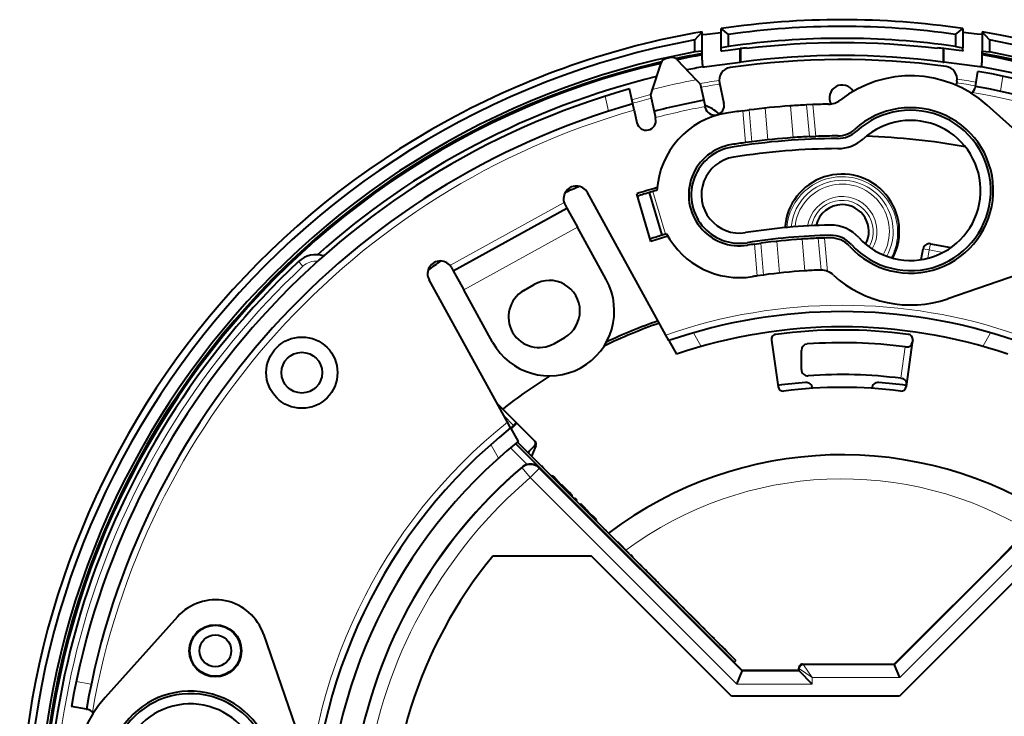
# Model space of a CAD drawing. Extents: x 81 to 821, y 23 to 577.
# Drawn here: x 494 to 572, y 119 to 173 of the extents above; entities that cross this region are included whole.
import ezdxf

# ---------------------------------------------------------------- set-up
doc = ezdxf.new("R2010")
doc.units = 0

msp = doc.modelspace()

# ---------------------------------------------------------------- linework, layer by layer
at = {"color": 7, "lineweight": 40, "ltscale": 0.037945}
for p, q in [((549.338745, 171.235809), (549.338745, 172.753601)), ((568.338745, 172.753601), (568.338745, 171.235809))]:
    msp.add_line(p, q, dxfattribs=at)
at = {"color": 7, "lineweight": 40, "ltscale": 0.018352}
for p, q in [((549.916077, 172.300201), (549.338745, 172.753601)), ((567.761414, 172.300201), (568.338745, 172.753601))]:
    msp.add_line(p, q, dxfattribs=at)
at = {"color": 7, "lineweight": 40, "ltscale": 0.021597}
for p, q in [((547.261414, 171.870026), (547.838745, 172.512634)), ((570.416077, 171.870026), (569.838745, 172.512634))]:
    msp.add_line(p, q, dxfattribs=at)
at = {"color": 7, "lineweight": 40, "ltscale": 0.023762}
for p, q in [((547.261414, 170.91954), (547.261414, 171.870026)), ((570.416077, 171.870026), (570.416077, 170.91954))]:
    msp.add_line(p, q, dxfattribs=at)
at = {"color": 7, "lineweight": 40, "ltscale": 0.038092}
for p, q in [((547.838745, 170.988953), (547.838745, 172.512634)), ((569.838745, 172.512634), (569.838745, 170.988953))]:
    msp.add_line(p, q, dxfattribs=at)
at = {"color": 7, "lineweight": 40, "ltscale": 0.023599}
for p, q in [((549.916077, 171.356232), (549.916077, 172.300201)), ((567.761414, 172.300201), (567.761414, 171.356232))]:
    msp.add_line(p, q, dxfattribs=at)
at = {"color": 7, "lineweight": 40, "ltscale": 0.014744}
for p, q in [((549.916077, 171.356232), (549.338745, 171.235809)), ((567.761414, 171.356232), (568.338745, 171.235809))]:
    msp.add_line(p, q, dxfattribs=at)
at = {"color": 7, "lineweight": 40, "ltscale": 0.005299}
for p, q in [((549.338745, 171.023865), (549.338745, 171.235809)), ((568.338745, 171.023865), (568.338745, 171.235809))]:
    msp.add_line(p, q, dxfattribs=at)
at = {"color": 7, "lineweight": 13, "ltscale": 0.00132}
for p, q in [((550.838745, 171.128937), (550.838745, 171.181717)), ((566.838745, 171.128937), (566.838745, 171.181717))]:
    msp.add_line(p, q, dxfattribs=at)
at = {"color": 7, "lineweight": 13, "ltscale": 0.00188}
for p, q in [((550.838745, 171.128937), (550.91333, 171.138428)), ((566.838745, 171.128937), (566.76416, 171.138428))]:
    msp.add_line(p, q, dxfattribs=at)
at = {"color": 7, "lineweight": 40, "ltscale": 0.025224}
for p, q in [((550.838745, 170.11998), (550.838745, 171.128937)), ((566.838745, 170.11998), (566.838745, 171.128937))]:
    msp.add_line(p, q, dxfattribs=at)
at = {"color": 7, "lineweight": 13, "ltscale": 0.02522}
for p, q in [((550.91333, 171.138428), (550.91333, 170.129639)), ((566.76416, 171.138428), (566.76416, 170.129639))]:
    msp.add_line(p, q, dxfattribs=at)
at = {"color": 7, "lineweight": 40, "ltscale": 0.001319}
for p, q in [((551.338745, 171.191071), (551.338745, 171.243835)), ((566.338745, 171.191071), (566.338745, 171.243835))]:
    msp.add_line(p, q, dxfattribs=at)
at = {"color": 7, "lineweight": 40, "ltscale": 0.054768}
msp.add_line((545.863525, 170.333344), (547.367004, 168.73996), dxfattribs=at)
at = {"color": 7, "lineweight": 40, "ltscale": 0.014537}
for p, q in [((547.838745, 170.988953), (547.261414, 170.91954)), ((569.838745, 170.988953), (570.416077, 170.91954))]:
    msp.add_line(p, q, dxfattribs=at)
at = {"color": 7, "lineweight": 40, "ltscale": 0.004768}
for p, q in [((547.838745, 170.798248), (547.838745, 170.988953)), ((569.838745, 170.798248), (569.838745, 170.988953))]:
    msp.add_line(p, q, dxfattribs=at)
at = {"color": 7, "lineweight": 40, "ltscale": 0.002681}
for p, q in [((547.838745, 170.69101), (547.838745, 170.798248)), ((569.838745, 170.69101), (569.838745, 170.798248))]:
    msp.add_line(p, q, dxfattribs=at)
at = {"color": 7, "lineweight": 40, "ltscale": 0.01014}
for p, q in [((547.838745, 170.2854), (547.838745, 170.69101)), ((569.838745, 170.2854), (569.838745, 170.69101))]:
    msp.add_line(p, q, dxfattribs=at)
at = {"color": 7, "lineweight": 40, "ltscale": 0.054769}
msp.add_line((544.60498, 170.054337), (543.91571, 167.974823), dxfattribs=at)
at = {"color": 7, "lineweight": 40, "ltscale": 0.00188}
for p, q in [((550.91333, 170.129639), (550.838745, 170.11998)), ((566.76416, 170.129639), (566.838745, 170.11998))]:
    msp.add_line(p, q, dxfattribs=at)
at = {"color": 7, "lineweight": 40, "ltscale": 0.011337}
msp.add_line((547.367004, 168.73996), (547.678223, 168.410156), dxfattribs=at)
at = {"color": 7, "lineweight": 40, "ltscale": 0.03}
for p, q in [((569.309753, 168.211777), (569.518127, 169.393539)), ((499.454834, 119.298851), (498.273071, 119.507233))]:
    msp.add_line(p, q, dxfattribs=at)
at = {"color": 7, "lineweight": 13, "ltscale": 0.030016}
for p, q in [((571.27356, 167.831802), (571.482056, 169.014206)), ((499.834808, 121.262703), (498.652405, 121.471191))]:
    msp.add_line(p, q, dxfattribs=at)
at = {"color": 7, "lineweight": 40, "ltscale": 0.03005}
msp.add_line((542.392395, 166.841721), (542.132263, 168.015228), dxfattribs=at)
at = {"color": 7, "lineweight": 40, "ltscale": 0.011336}
msp.add_line((543.91571, 167.974823), (543.773071, 167.544403), dxfattribs=at)
at = {"color": 7, "lineweight": 40, "ltscale": 0.032965}
for p, q in [((547.678223, 168.410156), (547.963623, 167.122818)), ((543.773071, 167.544403), (544.058472, 166.25705))]:
    msp.add_line(p, q, dxfattribs=at)
at = {"color": 7, "lineweight": 40, "ltscale": 0.04117}
msp.add_line((549.197449, 168.487701), (549.553894, 166.879929), dxfattribs=at)
at = {"color": 7, "lineweight": 40, "ltscale": 0.005075}
msp.add_line((567.858276, 168.618317), (567.822998, 168.418411), dxfattribs=at)
at = {"color": 7, "lineweight": 40, "ltscale": 0.001367}
for p, q in [((569.309753, 168.211777), (569.300232, 168.157928)), ((499.454834, 119.298851), (499.508667, 119.28936))]:
    msp.add_line(p, q, dxfattribs=at)
at = {"color": 7, "lineweight": 13, "ltscale": 0.030123}
msp.add_line((540.472229, 166.262695), (540.211426, 167.439056), dxfattribs=at)
at = {"color": 7, "lineweight": 40, "ltscale": 0.012521}
msp.add_line((542.500793, 166.352753), (542.392395, 166.841721), dxfattribs=at)
at = {"color": 7, "lineweight": 40, "ltscale": 0.012507}
for p, q in [((547.963623, 167.122818), (548.071899, 166.634399)), ((544.058472, 166.25705), (544.166748, 165.768646))]:
    msp.add_line(p, q, dxfattribs=at)
at = {"color": 7, "lineweight": 40, "ltscale": 0.002027}
msp.add_line((548.089478, 166.555267), (548.071899, 166.634399), dxfattribs=at)
at = {"color": 7, "lineweight": 40, "ltscale": 0.012474}
for p, q in [((551.03302, 166.300201), (551.52771, 166.365234)), ((556.545959, 166.782532), (556.047485, 166.760666)), ((556.265564, 164.268188), (556.764099, 164.289078)), ((551.745728, 163.872742), (551.25116, 163.806763))]:
    msp.add_line(p, q, dxfattribs=at)
at = {"color": 7, "lineweight": 13, "ltscale": 0.06255}
for p, q in [((551.745728, 163.872742), (551.52771, 166.365234)), ((556.265564, 164.268188), (556.047485, 166.760666))]:
    msp.add_line(p, q, dxfattribs=at)
at = {"color": 7, "lineweight": 13, "ltscale": 0.06251}
for p, q in [((553.009216, 164.020859), (552.791321, 166.511734)), ((554.995544, 164.194641), (554.777588, 166.685516))]:
    msp.add_line(p, q, dxfattribs=at)
at = {"color": 7, "lineweight": 40, "ltscale": 0.000855}
for p, q in [((554.743469, 166.683105), (554.777588, 166.685516)), ((554.961426, 164.192261), (554.995544, 164.194641)), ((555.692932, 156.223572), (555.658813, 156.221298)), ((555.910828, 153.732513), (555.876709, 153.73027))]:
    msp.add_line(p, q, dxfattribs=at)
at = {"color": 7, "lineweight": 13, "ltscale": 0.062574}
for p, q in [((556.764099, 164.289078), (556.545959, 166.782532)), ((551.25116, 163.806763), (551.03302, 166.300201))]:
    msp.add_line(p, q, dxfattribs=at)
at = {"color": 7, "lineweight": 40, "ltscale": 0.212806}
for p, q in [((576.568726, 161.053436), (570.235901, 166.741455)), ((575.193481, 154.293884), (567.141602, 151.532471)), ((506.61319, 126.557869), (500.925171, 120.225021))]:
    msp.add_line(p, q, dxfattribs=at)
at = {"color": 7, "lineweight": 40, "ltscale": 0.025298}
msp.add_line((542.500793, 166.352753), (542.719849, 165.364838), dxfattribs=at)
at = {"color": 7, "lineweight": 40, "ltscale": 0.002026}
msp.add_line((544.184265, 165.689514), (544.166748, 165.768646), dxfattribs=at)
at = {"color": 7, "lineweight": 40, "ltscale": 0.319194}
msp.add_line((544.985352, 148.689163), (538.824585, 159.872192), dxfattribs=at)
at = {"color": 7, "lineweight": 40, "ltscale": 0.097518}
msp.add_line((543.809814, 156.043701), (542.701965, 159.783798), dxfattribs=at)
at = {"color": 7, "lineweight": 40, "ltscale": 0.00625}
for p, q in [((543.954773, 159.95546), (543.714905, 159.88501)), ((544.948853, 156.599548), (544.708984, 156.529144))]:
    msp.add_line(p, q, dxfattribs=at)
at = {"color": 7, "lineweight": 40, "ltscale": 0.0875}
msp.add_line((544.708984, 156.529144), (543.714905, 159.88501), dxfattribs=at)
at = {"color": 7, "lineweight": 13, "ltscale": 0.087501}
msp.add_line((544.948853, 156.599548), (543.954773, 159.95546), dxfattribs=at)
at = {"color": 7, "lineweight": 13, "ltscale": 0.256009}
msp.add_line((528.024658, 154.150848), (536.994019, 159.092072), dxfattribs=at)
at = {"color": 7, "lineweight": 40, "ltscale": 0.255}
msp.add_line((528.283569, 153.722656), (537.21759, 158.644379), dxfattribs=at)
at = {"color": 7, "lineweight": 40, "ltscale": 0.0075}
for p, q in [((537.072876, 158.90715), (537.21759, 158.644379)), ((533.238159, 141.805008), (533.026001, 141.59288))]:
    msp.add_line(p, q, dxfattribs=at)
at = {"color": 7, "lineweight": 40, "ltscale": 0.0425}
for p, q in [((537.21759, 158.644379), (538.037903, 157.15538)), ((528.283569, 153.722656), (529.103882, 152.233658))]:
    msp.add_line(p, q, dxfattribs=at)
at = {"color": 7, "lineweight": 13, "ltscale": 0.255}
msp.add_line((529.103882, 152.233658), (538.037903, 157.15538), dxfattribs=at)
at = {"color": 7, "lineweight": 40, "ltscale": 0.1175}
for p, q in [((540.305725, 153.038727), (538.037903, 157.15538)), ((531.371765, 148.117004), (529.103882, 152.233658))]:
    msp.add_line(p, q, dxfattribs=at)
at = {"color": 7, "lineweight": 40, "ltscale": 0.012478}
msp.add_line((557.462341, 156.307922), (556.963501, 156.290833), dxfattribs=at)
at = {"color": 7, "lineweight": 13, "ltscale": 0.06572}
msp.add_line((557.462341, 156.307922), (557.691467, 153.689133), dxfattribs=at)
at = {"color": 7, "lineweight": 40, "ltscale": 0.012479}
msp.add_line((551.949402, 155.825592), (552.443665, 155.895401), dxfattribs=at)
at = {"color": 7, "lineweight": 13, "ltscale": 0.062612}
msp.add_line((551.949402, 155.825592), (552.167664, 153.330643), dxfattribs=at)
at = {"color": 7, "lineweight": 13, "ltscale": 0.062575}
msp.add_line((552.443665, 155.895401), (552.661804, 153.401917), dxfattribs=at)
at = {"color": 7, "lineweight": 13, "ltscale": 0.062515}
msp.add_line((553.706604, 156.049805), (553.924561, 153.558731), dxfattribs=at)
at = {"color": 7, "lineweight": 13, "ltscale": 0.062514}
msp.add_line((555.692932, 156.223572), (555.910828, 153.732513), dxfattribs=at)
at = {"color": 7, "lineweight": 13, "ltscale": 0.062659}
msp.add_line((556.963501, 156.290833), (557.181885, 153.794022), dxfattribs=at)
at = {"color": 7, "lineweight": 13, "ltscale": 0.0125}
for p, q in [((565.693909, 155.36824), (565.78772, 155.85936)), ((556.492737, 121.274872), (556.492737, 121.774872))]:
    msp.add_line(p, q, dxfattribs=at)
at = {"color": 7, "lineweight": 40, "ltscale": 0.040878}
msp.add_line((565.78772, 155.85936), (567.393799, 155.552521), dxfattribs=at)
at = {"color": 7, "lineweight": 13, "ltscale": 0.001134}
msp.add_line((562.72406, 154.783554), (562.682129, 154.766281), dxfattribs=at)
at = {"color": 7, "lineweight": 13, "ltscale": 0.000728}
msp.add_line((562.710815, 154.757629), (562.72406, 154.783554), dxfattribs=at)
at = {"color": 7, "lineweight": 40, "ltscale": 0.021767}
msp.add_line((565.039429, 154.606857), (565.20282, 155.462067), dxfattribs=at)
at = {"color": 7, "lineweight": 13, "ltscale": 0.012499}
msp.add_line((565.693909, 155.36824), (565.20282, 155.462067), dxfattribs=at)
at = {"color": 7, "lineweight": 13, "ltscale": 0.016671}
msp.add_line((565.568787, 154.713226), (565.693909, 155.36824), dxfattribs=at)
at = {"color": 7, "lineweight": 13, "ltscale": 0.027069}
msp.add_line((565.693909, 155.36824), (566.757446, 155.16507), dxfattribs=at)
at = {"color": 7, "lineweight": 13, "ltscale": 0.012492}
msp.add_line((516.130554, 154.458817), (516.471985, 154.093994), dxfattribs=at)
at = {"color": 7, "lineweight": 40, "ltscale": 0.007499}
msp.add_line((528.138855, 153.985413), (528.283569, 153.722656), dxfattribs=at)
at = {"color": 7, "lineweight": 40, "ltscale": 0.012481}
msp.add_line((552.661804, 153.401917), (552.167664, 153.330643), dxfattribs=at)
at = {"color": 7, "lineweight": 40, "ltscale": 0.002541}
msp.add_line((557.181885, 153.794022), (557.080261, 153.793488), dxfattribs=at)
at = {"color": 7, "lineweight": 40, "ltscale": 0.319193}
msp.add_line((532.547791, 141.837341), (526.387085, 153.02037), dxfattribs=at)
at = {"color": 7, "lineweight": 40, "ltscale": 0.023583}
for p, q in [((533.815247, 152.176392), (534.630249, 152.651398)), ((536.232239, 148.029327), (537.047241, 148.504333))]:
    msp.add_line(p, q, dxfattribs=at)
at = {"color": 7, "lineweight": 40, "ltscale": 0.012682}
msp.add_line((545.230103, 148.244812), (544.985352, 148.689163), dxfattribs=at)
at = {"color": 7, "lineweight": 13, "ltscale": 0.030764}
for p, q in [((547.173035, 148.862869), (547.766785, 147.785049)), ((570.504456, 148.862869), (569.910706, 147.785049)), ((531.231934, 140.080963), (531.825745, 139.003143))]:
    msp.add_line(p, q, dxfattribs=at)
at = {"color": 7, "lineweight": 40, "ltscale": 0.030458}
for p, q in [((545.230103, 148.244812), (545.817993, 147.177704)), ((532.792603, 141.39299), (533.380432, 140.325882))]:
    msp.add_line(p, q, dxfattribs=at)
at = {"color": 7, "lineweight": 40, "ltscale": 0.092505}
msp.add_line((553.292969, 148.288055), (553.807922, 144.623871), dxfattribs=at)
at = {"color": 7, "lineweight": 40, "ltscale": 0.082505}
msp.add_line((564.356689, 148.089996), (563.8974, 144.82193), dxfattribs=at)
at = {"color": 7, "lineweight": 40, "ltscale": 0.005}
for p, q in [((564.384521, 148.288055), (564.356689, 148.089996)), ((563.8974, 144.82193), (563.869568, 144.623871))]:
    msp.add_line(p, q, dxfattribs=at)
at = {"color": 7, "lineweight": 40, "ltscale": 0.037595}
msp.add_line((555.635742, 145.979675), (555.635742, 147.483475), dxfattribs=at)
at = {"color": 7, "lineweight": 13, "ltscale": 0.062506}
msp.add_line((563.805725, 147.762329), (563.457764, 145.286438), dxfattribs=at)
at = {"color": 7, "lineweight": 40, "ltscale": 0.0026}
msp.add_line((563.805725, 147.762329), (563.908875, 147.749023), dxfattribs=at)
at = {"color": 7, "lineweight": 40, "ltscale": 0.002389}
msp.add_line((563.457764, 145.286438), (563.552551, 145.274292), dxfattribs=at)
at = {"color": 7, "lineweight": 40, "ltscale": 0.052946}
msp.add_line((531.740601, 143.302551), (533.238159, 141.805008), dxfattribs=at)
at = {"color": 7, "lineweight": 13, "ltscale": 0.027045}
msp.add_line((532.261047, 142.357849), (533.026001, 141.59288), dxfattribs=at)
at = {"color": 7, "lineweight": 40, "ltscale": 0.012683}
msp.add_line((532.792603, 141.39299), (532.547791, 141.837341), dxfattribs=at)
at = {"color": 7, "lineweight": 40, "ltscale": 0.015694}
msp.add_line((533.273499, 141.769653), (532.82959, 141.32576), dxfattribs=at)
at = {"color": 7, "lineweight": 40, "ltscale": 0.00125}
msp.add_line((533.238159, 141.805008), (533.273499, 141.769653), dxfattribs=at)
at = {"color": 7, "lineweight": 40, "ltscale": 0.04875}
msp.add_line((534.652344, 140.390793), (533.273499, 141.769653), dxfattribs=at)
at = {"color": 7, "lineweight": 40, "ltscale": 0.007832}
msp.add_line((533.026001, 141.59288), (532.804504, 141.371353), dxfattribs=at)
at = {"color": 7, "lineweight": 13, "ltscale": 0.066348}
msp.add_line((535.045471, 138.2771), (533.168884, 140.153717), dxfattribs=at)
at = {"color": 7, "lineweight": 40}
for p, q in [((550.995605, 122.327866), (533.169373, 140.154099)), ((533.169373, 140.154099), (550.344177, 122.979301)), ((533.325073, 140.281052), (550.485474, 123.120636))]:
    msp.add_line(p, q, dxfattribs=at)
at = {"color": 7, "lineweight": 40, "ltscale": 0.001554}
msp.add_line((533.350647, 140.255493), (533.394592, 140.299438), dxfattribs=at)
at = {"color": 7, "lineweight": 40, "ltscale": 0.000738}
msp.add_line((533.394592, 140.299438), (533.374329, 140.320908), dxfattribs=at)
at = {"color": 7, "lineweight": 40, "ltscale": 0.014849}
msp.add_line((534.298828, 140.744354), (534.718811, 140.324356), dxfattribs=at)
at = {"color": 7, "lineweight": 13, "ltscale": 0.046508}
msp.add_line((534.098145, 138.517776), (532.782715, 139.833221), dxfattribs=at)
at = {"color": 7, "lineweight": 40, "ltscale": 0.017903}
msp.add_line((534.652344, 139.966537), (534.145996, 139.460159), dxfattribs=at)
at = {"color": 7, "lineweight": 40, "ltscale": 0.004833}
msp.add_line((534.195068, 139.411087), (534.27356, 139.587738), dxfattribs=at)
at = {"color": 7, "lineweight": 40, "ltscale": 0.022067}
msp.add_line((534.780823, 139.990387), (534.422302, 139.183807), dxfattribs=at)
at = {"color": 7, "lineweight": 13, "ltscale": 0.001245}
msp.add_line((533.68927, 138.307816), (533.686707, 138.258072), dxfattribs=at)
at = {"color": 7, "lineweight": 13, "ltscale": 0.024985}
msp.add_line((533.686707, 138.258072), (534.335999, 137.498337), dxfattribs=at)
at = {"color": 7, "lineweight": 13, "ltscale": 0.024984}
msp.add_line((535.042664, 138.205002), (534.335999, 137.498337), dxfattribs=at)
at = {"color": 7, "lineweight": 13, "ltscale": 0.001804}
msp.add_line((535.045471, 138.2771), (535.042664, 138.205002), dxfattribs=at)
at = {"color": 7, "lineweight": 13}
for p, q in [((550.973389, 122.274261), (535.042664, 138.205002)), ((550.559448, 121.274872), (534.335999, 137.498337))]:
    msp.add_line(p, q, dxfattribs=at)
at = {"color": 7, "lineweight": 40, "ltscale": 0.005784}
msp.add_line((535.374207, 138.23999), (535.210632, 138.403595), dxfattribs=at)
at = {"color": 7, "lineweight": 40, "ltscale": 0.002376}
msp.add_line((535.908691, 137.70549), (535.837585, 137.768524), dxfattribs=at)
at = {"color": 7, "lineweight": 40, "ltscale": 0.003582}
msp.add_line((536.01001, 137.604187), (535.908691, 137.70549), dxfattribs=at)
at = {"color": 7, "lineweight": 40, "ltscale": 0.002237}
for p, q in [((536.005981, 137.600143), (536.069275, 137.663406)), ((538.233582, 135.372543), (538.296875, 135.435806))]:
    msp.add_line(p, q, dxfattribs=at)
at = {"color": 7, "lineweight": 40, "ltscale": 0.004362}
msp.add_line((536.192627, 137.540009), (536.069275, 137.663406), dxfattribs=at)
at = {"color": 7, "lineweight": 40, "ltscale": 0.002236}
for p, q in [((536.129395, 137.476746), (536.192627, 137.540009)), ((537.794006, 135.812134), (537.857239, 135.875397)), ((537.958313, 135.647827), (538.021545, 135.71109)), ((538.509521, 135.096634), (538.572754, 135.159897)), ((539.238098, 134.368042), (539.301331, 134.431305)), ((539.508484, 134.097672), (539.571716, 134.160934))]:
    msp.add_line(p, q, dxfattribs=at)
at = {"color": 7, "lineweight": 40, "ltscale": 0.018951}
msp.add_line((536.686829, 136.96521), (536.192627, 137.540009), dxfattribs=at)
at = {"color": 7, "lineweight": 40, "ltscale": 0.000811}
msp.add_line((536.663879, 136.942261), (536.686829, 136.96521), dxfattribs=at)
at = {"color": 7, "lineweight": 40, "ltscale": 0.002182}
msp.add_line((536.713867, 136.892273), (536.775574, 136.95401), dxfattribs=at)
at = {"color": 7, "lineweight": 40, "ltscale": 0.009217}
msp.add_line((537.038086, 136.69516), (536.775574, 136.95401), dxfattribs=at)
at = {"color": 7, "lineweight": 40, "ltscale": 0.00085}
msp.add_line((536.702087, 136.904053), (536.726135, 136.928101), dxfattribs=at)
at = {"color": 7, "lineweight": 40, "ltscale": 0.00046}
msp.add_line((536.743469, 136.921906), (536.726135, 136.928101), dxfattribs=at)
at = {"color": 7, "lineweight": 13, "ltscale": 0.002247}
msp.add_line((536.974548, 136.631607), (537.038086, 136.69516), dxfattribs=at)
at = {"color": 7, "lineweight": 13, "ltscale": 0.002109}
msp.add_line((537.350952, 136.255188), (537.410583, 136.31485), dxfattribs=at)
at = {"color": 7, "lineweight": 40, "ltscale": 0.001532}
msp.add_line((537.583191, 136.022949), (537.626526, 136.066269), dxfattribs=at)
at = {"color": 7, "lineweight": 40, "ltscale": 0.007453}
msp.add_line((537.798035, 135.816177), (537.587219, 136.026978), dxfattribs=at)
at = {"color": 7, "lineweight": 40, "ltscale": 0.005809}
for p, q in [((538.021545, 135.71109), (537.857239, 135.875397)), ((540.312256, 133.301956), (540.147949, 133.466248)), ((542.389832, 131.246582), (542.225525, 131.410873)), ((543.119812, 130.516586), (542.955505, 130.680893)), ((546.465332, 127.171074), (546.301025, 127.335373))]:
    msp.add_line(p, q, dxfattribs=at)
at = {"color": 7, "lineweight": 40, "ltscale": 0.003555}
msp.add_line((538.23761, 135.376587), (538.137085, 135.477142), dxfattribs=at)
at = {"color": 7, "lineweight": 40, "ltscale": 0.009754}
msp.add_line((538.572754, 135.159897), (538.296875, 135.435806), dxfattribs=at)
at = {"color": 7, "lineweight": 40, "ltscale": 0.007827}
msp.add_line((538.773071, 134.919296), (538.572754, 135.159897), dxfattribs=at)
at = {"color": 7, "lineweight": 13, "ltscale": 0.001525}
msp.add_line((538.729919, 134.87619), (538.773071, 134.919296), dxfattribs=at)
at = {"color": 7, "lineweight": 40, "ltscale": 0.004901}
msp.add_line((538.8974, 134.767746), (538.773071, 134.919296), dxfattribs=at)
at = {"color": 7, "lineweight": 40, "ltscale": 0.001043}
msp.add_line((538.86792, 134.738235), (538.8974, 134.767746), dxfattribs=at)
at = {"color": 7, "lineweight": 40, "ltscale": 0.003548}
msp.add_line((539.007446, 134.678101), (538.8974, 134.767746), dxfattribs=at)
at = {"color": 7, "lineweight": 13, "ltscale": 0.001404}
msp.add_line((538.967712, 134.638397), (539.007446, 134.678101), dxfattribs=at)
at = {"color": 7, "lineweight": 40, "ltscale": 0.001522}
msp.add_line((539.004456, 134.601654), (539.047485, 134.644699), dxfattribs=at)
at = {"color": 7, "lineweight": 40, "ltscale": 0.001304}
msp.add_line((539.047485, 134.644699), (539.007446, 134.678101), dxfattribs=at)
at = {"color": 7, "lineweight": 40, "ltscale": 0.008291}
msp.add_line((539.301331, 134.431305), (539.047485, 134.644699), dxfattribs=at)
at = {"color": 7, "lineweight": 40, "ltscale": 0.009559}
msp.add_line((539.571716, 134.160934), (539.301331, 134.431305), dxfattribs=at)
at = {"color": 7, "lineweight": 40, "ltscale": 0.000535}
for p, q in [((541.188171, 132.417984), (541.203308, 132.433136)), ((542.08313, 131.52301), (542.098267, 131.538147)), ((542.210388, 131.395721), (542.225525, 131.410873)), ((542.374695, 131.23143), (542.389832, 131.246582)), ((542.940369, 130.665741), (542.955505, 130.680893)), ((543.104675, 130.50145), (543.119812, 130.516586)), ((546.285889, 127.320229), (546.301025, 127.335373)), ((546.450195, 127.15593), (546.465332, 127.171074)), ((548.054138, 125.551979), (548.069275, 125.567123)), ((548.619873, 124.98629), (548.63501, 125.001434)), ((548.784119, 124.821991), (548.799255, 124.837135)), ((549.410889, 124.195236), (549.426025, 124.210373)), ((549.583496, 124.022614), (549.598633, 124.037758))]:
    msp.add_line(p, q, dxfattribs=at)
at = {"color": 7, "lineweight": 40, "ltscale": 0.031642}
msp.add_line((542.098267, 131.538147), (541.203308, 132.433136), dxfattribs=at)
at = {"color": 7, "lineweight": 40, "ltscale": 0.330915}
msp.add_line((562.93927, 122.827866), (572.29895, 132.187592), dxfattribs=at)
at = {"color": 7, "lineweight": 13, "ltscale": 0.331296}
msp.add_line((562.961426, 122.774261), (572.331909, 132.144699), dxfattribs=at)
at = {"color": 7, "lineweight": 40, "ltscale": 0.047083}
msp.add_line((570.969421, 130.858063), (572.285339, 132.205383), dxfattribs=at)
at = {"color": 7, "lineweight": 40, "ltscale": 0.193936}
msp.add_line((539.137146, 131.327866), (531.3797, 131.327866), dxfattribs=at)
at = {"color": 7, "lineweight": 40, "ltscale": 0.388909}
for p, q in [((550.137146, 120.327866), (539.137146, 131.327866)), ((574.337708, 131.327866), (563.337708, 120.327866))]:
    msp.add_line(p, q, dxfattribs=at)
at = {"color": 7, "lineweight": 13, "ltscale": 0.338355}
msp.add_line((563.375427, 121.774872), (572.945557, 131.344986), dxfattribs=at)
at = {"color": 7, "lineweight": 13, "ltscale": 0.000287}
msp.add_line((543.409119, 130.197052), (543.417236, 130.20517), dxfattribs=at)
at = {"color": 7, "lineweight": 13, "ltscale": 0.000561}
for p, q in [((543.854858, 129.751297), (543.870728, 129.767181)), ((545.50769, 128.098465), (545.52356, 128.114349))]:
    msp.add_line(p, q, dxfattribs=at)
at = {"color": 7, "lineweight": 40, "ltscale": 0.002082}
for p, q in [((544.408386, 129.197723), (544.355835, 129.262314)), ((546.061218, 127.544899), (546.008667, 127.609482))]:
    msp.add_line(p, q, dxfattribs=at)
at = {"color": 7, "lineweight": 13, "ltscale": 0.000288}
msp.add_line((545.06189, 128.54422), (545.070068, 128.552338), dxfattribs=at)
at = {"color": 7, "lineweight": 13, "ltscale": 0.000442}
msp.add_line((546.958435, 126.64772), (546.970947, 126.660217), dxfattribs=at)
at = {"color": 7, "lineweight": 13, "ltscale": 0.000535}
msp.add_line((547.385437, 126.22068), (547.400574, 126.235825), dxfattribs=at)
at = {"color": 7, "lineweight": 40, "ltscale": 0.008432}
msp.add_line((547.639099, 125.997345), (547.400574, 126.235825), dxfattribs=at)
at = {"color": 7, "lineweight": 40, "ltscale": 0.000536}
for p, q in [((547.623901, 125.982208), (547.639099, 125.997345)), ((547.889832, 125.716278), (547.905029, 125.731415))]:
    msp.add_line(p, q, dxfattribs=at)
at = {"color": 7, "lineweight": 40, "ltscale": 0.005808}
for p, q in [((548.069275, 125.567123), (547.905029, 125.731415)), ((548.799255, 124.837135), (548.63501, 125.001434))]:
    msp.add_line(p, q, dxfattribs=at)
at = {"color": 7, "lineweight": 40, "ltscale": 0.212807}
msp.add_line((513.372742, 125.182625), (516.134155, 117.130714), dxfattribs=at)
at = {"color": 7, "lineweight": 40, "ltscale": 0.006679}
msp.add_line((549.426025, 124.210373), (549.222595, 124.383537), dxfattribs=at)
at = {"color": 7, "lineweight": 40, "ltscale": 0.006103}
msp.add_line((549.598633, 124.037758), (549.426025, 124.210373), dxfattribs=at)
at = {"color": 7, "lineweight": 40, "ltscale": 0.00656}
msp.add_line((549.768433, 123.8377), (549.598633, 124.037758), dxfattribs=at)
at = {"color": 7, "lineweight": 40, "ltscale": 0.004996}
msp.add_line((550.344177, 122.979301), (550.485474, 123.120636), dxfattribs=at)
at = {"color": 7, "lineweight": 40, "ltscale": 0.027043}
msp.add_line((550.559448, 121.274872), (550.973389, 122.274261), dxfattribs=at)
at = {"color": 7, "lineweight": 40, "ltscale": 0.001451}
msp.add_line((550.995605, 122.327866), (550.973389, 122.274261), dxfattribs=at)
at = {"color": 7, "lineweight": 13, "ltscale": 0.112999}
msp.add_line((550.973389, 122.274261), (555.493347, 122.274261), dxfattribs=at)
at = {"color": 7, "lineweight": 40, "ltscale": 0.111104}
msp.add_line((555.439758, 122.327866), (550.995605, 122.327866), dxfattribs=at)
at = {"color": 7, "lineweight": 13, "ltscale": 0.001895}
for p, q in [((555.439758, 122.528046), (555.493347, 122.474449)), ((555.739563, 122.827866), (555.793152, 122.774261))]:
    msp.add_line(p, q, dxfattribs=at)
at = {"color": 7, "lineweight": 40, "ltscale": 0.005005}
msp.add_line((555.439758, 122.327866), (555.439758, 122.528046), dxfattribs=at)
at = {"color": 7, "lineweight": 40, "ltscale": 0.001895}
msp.add_line((555.439758, 122.327866), (555.493347, 122.274261), dxfattribs=at)
at = {"color": 7, "lineweight": 13, "ltscale": 0.030498}
for p in [(555.493347, 122.474449), (555.793152, 122.774261)]:
    msp.add_line(p, (556.492737, 121.774872), dxfattribs=at)
at = {"color": 7, "lineweight": 13, "ltscale": 0.005005}
msp.add_line((555.493347, 122.274261), (555.493347, 122.474449), dxfattribs=at)
at = {"color": 7, "lineweight": 40, "ltscale": 0.035334}
msp.add_line((556.492737, 121.274872), (555.493347, 122.274261), dxfattribs=at)
at = {"color": 7, "lineweight": 40, "ltscale": 8e-05}
msp.add_line((555.527283, 122.739838), (555.525024, 122.742088), dxfattribs=at)
at = {"color": 7, "lineweight": 40, "ltscale": 0.179993}
msp.add_line((555.739563, 122.827866), (562.93927, 122.827866), dxfattribs=at)
at = {"color": 7, "lineweight": 13, "ltscale": 0.179207}
msp.add_line((555.793152, 122.774261), (562.961426, 122.774261), dxfattribs=at)
at = {"color": 7, "lineweight": 40, "ltscale": 0.00145}
msp.add_line((562.93927, 122.827866), (562.961426, 122.774261), dxfattribs=at)
at = {"color": 7, "lineweight": 40, "ltscale": 0.027044}
msp.add_line((563.375427, 121.774872), (562.961426, 122.774261), dxfattribs=at)
at = {"color": 7, "lineweight": 13, "ltscale": 0.172067}
msp.add_line((556.492737, 121.774872), (563.375427, 121.774872), dxfattribs=at)
at = {"color": 7, "lineweight": 13, "ltscale": 0.148332}
msp.add_line((550.559448, 121.274872), (556.492737, 121.274872), dxfattribs=at)
at = {"color": 7, "lineweight": 40, "ltscale": 0.330014}
msp.add_line((563.337708, 120.327866), (550.137146, 120.327866), dxfattribs=at)
at = {"color": 7, "lineweight": 40}
for points in [[(547.838745, 172.299988), (547.839294, 172.29805), (547.840271, 172.29686), (547.843689, 172.294739), (547.852478, 172.292206), (547.883118, 172.289459), (548.217041, 172.312775), (549.338745, 172.450043)], [(569.838745, 172.299988), (569.838196, 172.29805), (569.837219, 172.29686), (569.833801, 172.294739), (569.825012, 172.292206), (569.794373, 172.289459), (569.460449, 172.312775), (568.338745, 172.450043)], [(549.338745, 171.023865), (549.339539, 171.022232), (549.341003, 171.021286), (549.34613, 171.019745), (549.404297, 171.018341), (549.875549, 171.062912), (550.838745, 171.181717)], [(568.338745, 171.023865), (568.337952, 171.022232), (568.336487, 171.021286), (568.33136, 171.019745), (568.273193, 171.018341), (567.801941, 171.062912), (566.838745, 171.181717)], [(547.883667, 169.74939), (548.037659, 169.757111), (548.608521, 169.822556), (550.838745, 170.119949)], [(569.793823, 169.74939), (569.639832, 169.757111), (569.06897, 169.822556), (566.838745, 170.119949)], [(562.959412, 155.307068), (562.960815, 155.308685), (562.965088, 155.31134), (562.971375, 155.313202), (562.989258, 155.314529), (563.072266, 155.302322)], [(537.626526, 136.066269), (537.627014, 136.067383), (537.626953, 136.068466), (537.625977, 136.071472), (537.6073, 136.098663), (537.410583, 136.31485)]]:
    msp.add_lwpolyline(points, dxfattribs=at)
for centre, radius in [((516.386353, 145.731186), 2.8), ((516.386353, 145.731186), 1.6), ((509.58905, 123.88501), 2.05), ((509.58905, 123.88501), 2), ((509.58905, 123.88501), 1.25)]:
    msp.add_circle(centre, radius, dxfattribs=at)
for centre, radius, start, end in [((558.838745, 108.827866), 64.627799, 81.547145, 98.452853), ((558.838745, 108.827866), 64.096413, 81.998053, 98.001945), ((558.838745, 108.827866), 64.627799, 118.647885, 80.200238), ((558.838745, 108.827866), 64.096413, 100.40611, 79.593895), ((558.838745, 108.827866), 64.627799, 99.79976, 118.647885), ((558.838745, 108.827667), 63.16198, 81.87888, 98.121118), ((558.838745, 108.827866), 62.864957, 96.851898, 97.311105), ((558.838745, 108.827866), 62.812576, 83.142363, 96.857642), ((558.838745, 108.827866), 62.864957, 82.688893, 83.1481), ((558.838745, 108.827866), 63.161783, 100.561879, 79.438112), ((545.07959, 169.897034), 0.5, 102.7055, 161.661985), ((558.277771, 111.358246), 60.508176, 102.2945, 102.7055), ((545.499817, 169.990204), 0.5, 43.338011, 102.2945), ((558.838745, 108.827866), 62.939086, 100.0654, 101.967614), ((558.838745, 108.827866), 62.833492, 100.082489, 101.898165), ((551.011292, 170.280807), 3.172482, 179.917032, 189.643334), ((558.838745, 108.827866), 61.5, 82.36827, 98.23439), ((558.838745, 108.827866), 61.811967, 82.63335, 97.366648), ((566.666199, 170.280807), 3.172482, 350.356669, 0.082966), ((558.838745, 108.827866), 62.833492, 13.101843, 79.917509), ((558.838745, 108.827866), 62.939086, 13.032388, 79.934599), ((558.838745, 108.827866), 62.939086, 103.032393, 191.967607), ((558.838745, 108.827866), 62.833492, 103.101849, 191.898157), ((558.838745, 108.827866), 61.898669, 100.194149, 101.367637), ((550.173767, 168.704132), 1, 98.23439, 192.500006), ((566.873474, 168.791962), 1, 349.999999, 82.36827), ((558.838745, 108.827866), 61.898669, 47.825551, 79.80585), ((558.838745, 108.827866), 61.898669, 103.63237, 131.766193), ((564.221985, 160.045746), 9, 48.070537, 128.016473), ((558.838745, 108.827866), 61.5, 15.762497, 79.999998), ((558.838745, 108.827866), 61.5, 105.762495, 169.999993), ((558.838745, 167.327866), 1, 30.106842, 209.634478), ((568.561646, 168.288177), 0.75, 169.999993, 179.184439), ((568.561646, 168.288177), 0.75, 305.281609, 349.999999), ((558.838745, 108.827866), 60.3, 15.827495, 79.999998), ((557.755127, 168.317993), 1.5, 271.043521, 308.016472), ((558.838745, 108.827866), 60.3, 105.827497, 169.999993), ((559.10022, 107.648323), 60.508176, 100.605838, 104.394162), ((547.143738, 163.848663), 3, 47.378085, 72.298918), ((548.821655, 166.71759), 0.75, 192.500006, 12.5), ((558.838745, 108.827866), 58, 94.048898, 97.24156), ((558.838745, 108.827866), 58, 92.758443, 94.015116), ((558.838745, 108.827866), 58, 91.043526, 92.265556), ((564.221985, 160.045746), 6.5, 222.355938, 132.357755), ((543.452026, 165.527176), 0.75, 192.500006, 12.5), ((550.782349, 159.693817), 6.5, 98.999999, 176.836726), ((558.838745, 108.827866), 58, 97.734447, 98.999999), ((564.221985, 160.045746), 6.3, 222.355938, 132.357755), ((558.494995, 166.326843), 2, 270.342504, 312.35775), ((564.221985, 160.045746), 5.5, 222.355938, 132.357755), ((558.838745, 108.827866), 55.3, 90.342502, 98.999999), ((558.838745, 108.827866), 55.5, 94.006052, 97.342586), ((558.838745, 108.827866), 55.5, 92.657411, 93.970747), ((558.838745, 108.827866), 55.5, 90.342502, 92.142285), ((558.494995, 166.326843), 2.2, 270.342504, 312.35775), ((558.494995, 166.326843), 3, 270.342504, 312.35775), ((558.838745, 108.827866), 55.5, 79.953593, 88.046473), ((550.782349, 159.693817), 4, 98.999999, 279.000001), ((550.782349, 159.693817), 3.8, 98.999999, 279.000001), ((558.838745, 108.827866), 55.5, 97.857719, 98.999999), ((558.838745, 108.827866), 54.5, 90.342502, 98.999999), ((550.782349, 159.693817), 3, 98.999999, 279.000001), ((558.838745, 156.827866), 4.5, 332.180896, 176.283399), ((537.94873, 159.389679), 1, 28.850289, 208.850291), ((558.838745, 108.827866), 55.5, 111.814438, 113.082306), ((558.838745, 108.827866), 53.45, 105.775363, 107.572017), ((558.838745, 108.827866), 53.25, 106.499998, 107.57604), ((558.838745, 108.827866), 53.25, 105.853179, 106.231005), ((558.838745, 156.827896), 2.100764, 89.999852, 167.444205), ((558.838745, 156.827866), 2.100797, 331.680449, 89.999811), ((558.838745, 108.827866), 48.5, 91.130952, 98.999999), ((557.940674, 154.319), 3, 42.355933, 91.130952), ((558.838745, 108.827866), 49.75, 106.499998, 107.651752), ((558.838745, 108.827866), 49.55, 106.037266, 107.656404), ((558.838745, 108.827866), 49.75, 106.090446, 106.212078), ((550.782349, 159.693817), 6.5, 208.133066, 279.000001), ((558.838745, 108.827866), 47.7, 91.130952, 98.999999), ((558.838745, 108.827866), 47.5, 91.130952, 91.660476), ((557.940674, 154.319), 2.2, 42.355933, 91.130952), ((557.940674, 154.319), 2, 42.355933, 91.130952), ((558.838745, 108.827866), 47.5, 98.339527, 98.999999), ((558.838745, 108.827866), 47.5, 93.838623, 97.737405), ((558.838745, 108.827866), 47.5, 92.262591, 93.797376), ((565.693909, 155.36824), 0.5, 79.18422, 169.184223), ((517.49646, 153.001007), 1.998299, 72.261899, 133.118174), ((558.838745, 108.827866), 62.5, 133.104459, 191.711065), ((527.262939, 153.502899), 1, 28.850289, 208.850291), ((558.838745, 108.827866), 55.5, 124.61829, 125.886165), ((558.838745, 108.827866), 45, 98.525281, 98.999999), ((558.838745, 108.827866), 45, 93.774099, 97.889609), ((558.838745, 108.827866), 45, 92.239567, 93.730549), ((557.138855, 152.294647), 1.5, 47.578343, 88.355047), ((564.221985, 160.045746), 9, 227.578341, 288.929464), ((535.838745, 150.577866), 5.1, 208.850291, 28.850289), ((535.838745, 150.577866), 2.4, 300.234574, 120.234579), ((535.023743, 150.102875), 2.4, 120.234579, 300.234574), ((558.838745, 108.827866), 41.7, 70.952866, 109.047132), ((558.838745, 108.828003), 43.249479, 109.401729, 115.631783), ((558.838745, 108.827866), 43.25, 109.401749, 115.630841), ((558.838745, 108.827866), 43.45, 109.44564, 115.23708), ((558.838745, 108.827866), 40.5, 71.246332, 108.753673), ((553.689087, 148.343735), 0.4, 97.424876, 188.000004), ((558.838745, 108.827866), 40.25, 82.575122, 97.424876), ((563.988403, 148.343735), 0.4, 351.999999, 82.575122), ((556.135742, 147.483475), 0.5, 93.999864, 180.000005), ((558.838745, 108.827866), 39.25, 82.729901, 93.999864), ((563.960571, 148.14566), 0.4, 262.578027, 351.999999), ((558.83844, 108.828255), 43.249095, 122.068813, 128.073109), ((556.135742, 145.979675), 0.5, 180.000005, 274.161215), ((558.838745, 108.827866), 36.75, 82.779557, 94.161213), ((558.838745, 108.827866), 36.25, 94.551367, 97.999998), ((556.001892, 144.465134), 0.5, 3.75, 94.551367), ((561.675598, 144.465134), 0.5, 85.448638, 176.249999), ((558.838745, 108.827866), 36.25, 82, 85.448638), ((563.501282, 144.877594), 0.4, 351.999999, 82.630502), ((554.204041, 144.679535), 0.4, 188.000004, 277.366008), ((558.838745, 108.827866), 35.75, 82.633992, 97.366006), ((563.47345, 144.679535), 0.4, 262.633994, 351.999999), ((558.838745, 108.827866), 41.7, 128.653443, 231.346557), ((558.838745, 108.827866), 40.5, 128.946909, 231.053091), ((534.440247, 140.178665), 0.3, 314.999999, 45.000001), ((534.506653, 140.112228), 0.3, 336.037511, 45.000001), ((558.838745, 108.827866), 30.45, 56.424575, 127.07209), ((534.338196, 137.547287), 0.999726, 103.891603, 130.470875), ((534.353821, 137.531433), 1.017996, 47.151268, 104.531537), ((558.838745, 108.827866), 38.75, 130.467623, 170.286219), ((521.272461, 120.871635), 22.336844, 43.739466, 45.105097), ((558.838745, 108.827866), 35.5, 140.668757, 39.331248), ((542.624084, 129.362213), 1.157225, 46.744534, 53.142044), ((534.333679, 120.371666), 13.387271, 44.571738, 47.270387), ((535.445129, 121.151138), 12.050266, 42.310741, 45.640164), ((544.276917, 127.709389), 1.157225, 46.744534, 53.142044), ((535.986511, 118.718834), 13.387271, 44.571738, 47.270387), ((509.58905, 123.88501), 4, 18.929461, 138.070539), ((537.0979, 119.498306), 12.050266, 42.310741, 45.640164), ((543.721313, 123.431122), 4.580219, 44.818817, 49.791901), ((522.099426, 101.068398), 35.686685, 44.848187, 45.817828), ((555.739502, 122.52813), 0.299729, 89.984211, 180.015786), ((507.62088, 114.211082), 6.5, 312.355933, 222.357755), ((507.62088, 114.211082), 9, 138.070539, 218.016473), ((507.62088, 114.211082), 6.3, 312.355933, 222.357755), ((499.378448, 118.550751), 0.75, 35.281609, 79.999998), ((507.62088, 114.211082), 5.5, 312.355933, 222.357755)]:
    msp.add_arc(centre, radius, start, end, dxfattribs=at)
at = {"color": 7, "lineweight": 13}
for centre, radius, start, end in [((559.10022, 107.648323), 62.208176, 100.871806, 104.128194), ((558.838745, 108.827866), 60.640398, 99.171, 100.622559), ((558.838745, 108.827866), 60.640398, 80.000032, 81.431715), ((558.838745, 108.827866), 60.348049, 99.17518, 100.600804), ((558.838745, 108.827866), 60.348049, 80.000032, 81.424311), ((558.838745, 108.827866), 60.640398, 104.377489, 105.808817), ((558.838745, 108.827866), 60.348049, 104.399189, 105.824868), ((558.838745, 108.827866), 59.8, 15.85535, 80.140522), ((559.10022, 107.648323), 60.008176, 100.590047, 104.409953), ((558.838745, 108.827866), 59.8, 105.855351, 170.140518), ((558.840515, 156.756577), 4.368196, 90.023526, 175.065125), ((558.835632, 156.754929), 4.370128, 340.653974, 89.95909), ((558.838745, 156.827866), 4.013443, 330.896543, 175.214201), ((558.838745, 156.827866), 3.713626, 330.280679, 174.452867), ((558.838745, 156.827866), 2.739707, 329.734711, 171.087633), ((558.838745, 156.827866), 2.439889, 330.297481, 169.595824), ((517.496399, 152.998993), 1.999149, 72.295715, 133.095006), ((558.803955, 156.860718), 4.436418, 332.081977, 339.500294), ((558.838745, 108.827866), 62.499391, 133.105019, 191.710723), ((558.838745, 108.827866), 61.999695, 133.105019, 191.425891), ((517.496521, 152.999786), 1.498948, 84.387254, 133.11551), ((558.838745, 108.827866), 42.2, 70.835591, 109.164414), ((558.838745, 108.827866), 42.2, 128.536169, 231.463831), ((558.838745, 108.827866), 38.713861, 130.518344, 170.318034), ((534.335876, 137.496353), 1.000856, 45.076851, 130.441491), ((558.838745, 108.827866), 37.71447, 130.518344, 170.147457), ((558.838745, 108.827866), 28.562007, 58.307324, 126.500895)]:
    msp.add_arc(centre, radius, start, end, dxfattribs=at)
for centre, major_axis, ratio, start_param, end_param in [((562.98938, 154.643951), (0.265137, -0.140419), 0.077957, 3.176605925, 3.838001963), ((555.793152, 122.474449), (-0.212158, -0.212135), 0.998783, 3.92759981, 5.497178151)]:
    msp.add_ellipse(centre, major_axis=major_axis, ratio=ratio, start_param=start_param, end_param=end_param, dxfattribs=at)

doc.saveas('drawing.dxf')
